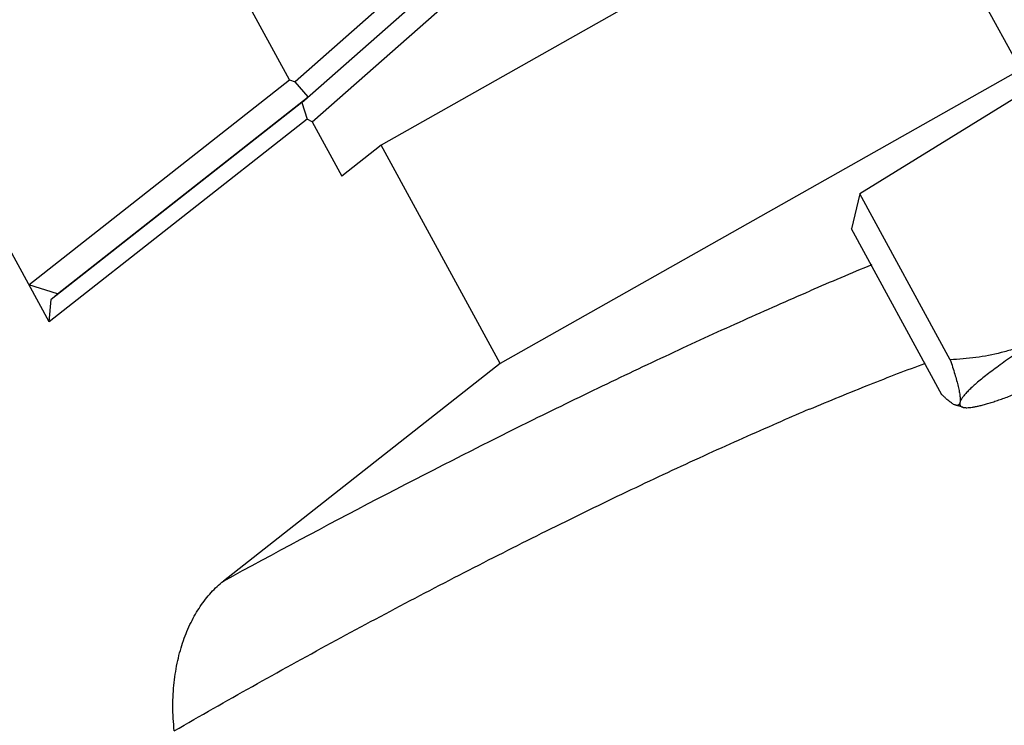
# Model space of a CAD drawing. Units: inches. Extents: x 0 to 221, y 0 to 155.
# Drawn here: x 191 to 193, y 119 to 120 of the extents above; entities that cross this region are included whole.
import ezdxf

# ---------------------------------------------------------------- set-up
doc = ezdxf.new("R2010")
doc.units = ezdxf.units.IN
doc.header["$LTSCALE"] = 1.87
doc.header["$MEASUREMENT"] = 0
doc.layers.get('0').update_dxf_attribs({"linetype": 'CONTINUOUS'})

msp = doc.modelspace()

# ---------------------------------------------------------------- linework, layer by layer
at = {"linetype": 'Continuous'}
for p, q in [((191.8619, 119.9649), (191.5841, 120.4746)), ((192.4369, 120.4607), (191.8705, 119.9621)), ((191.8807, 119.9312), (192.4586, 120.4399)), ((191.8961, 119.9021), (192.4676, 120.4051)), ((192.7781, 120.3069), (191.9993, 119.8675)), ((192.9562, 119.9802), (192.7781, 120.3069)), ((192.9562, 119.9802), (192.1774, 119.5408)), ((191.4721, 119.6586), (191.8619, 119.9649)), ((191.8619, 119.9649), (191.8705, 119.9621)), ((191.8903, 119.9396), (191.8705, 119.9621)), ((192.969, 119.9509), (192.7155, 119.7944)), ((191.8807, 119.9312), (191.5055, 119.6365)), ((191.5151, 119.6449), (191.8903, 119.9396)), ((191.8807, 119.9312), (191.8886, 119.9062)), ((191.8886, 119.9062), (191.5025, 119.6029)), ((191.8961, 119.9021), (191.8886, 119.9062)), ((191.8961, 119.9021), (191.9403, 119.8211)), ((191.9993, 119.8675), (191.9403, 119.8211)), ((192.1774, 119.5408), (191.9993, 119.8675)), ((191.5025, 119.6029), (191.3723, 119.8416)), ((192.7155, 119.7944), (192.7032, 119.7422)), ((192.8507, 119.5464), (192.7155, 119.7944)), ((192.8384, 119.4942), (192.7032, 119.7422)), ((191.5151, 119.6449), (191.4721, 119.6586)), ((191.5025, 119.6029), (191.5055, 119.6365)), ((191.5151, 119.6449), (191.5055, 119.6365)), ((192.1774, 119.5408), (191.7634, 119.2156)), ((192.8695, 119.4754), (192.8588, 119.4785))]:
    msp.add_line(p, q, dxfattribs=at)
for centre, radius, start, end in [((195.1489, 113.8438), 6.3241, 112.4565, 113.36348), ((194.7245, 114.5317), 5.3625, 112.8741, 113.3565)]:
    msp.add_arc(centre, radius, start, end, dxfattribs=at)
for points, knots in [([(191.7634, 119.2156), (191.8396, 119.2572), (191.9911, 119.3381), (192.1806, 119.4345), (192.3293, 119.507), (192.4364, 119.5577), (192.5399, 119.6051), (192.6078, 119.6351), (192.641, 119.6494)], [0, 0, 0, 0, 0.266149, 0.525958, 0.651379, 0.772709, 0.889173, 1, 1, 1, 1]), ([(192.9981, 119.5868), (192.9926, 119.5834), (192.9813, 119.577), (192.9637, 119.5689), (192.9456, 119.5622), (192.9209, 119.5551), (192.8956, 119.5503), (192.87, 119.5476), (192.8571, 119.5467), (192.8507, 119.5464)], [0, 0, 0, 0, 0.125643, 0.250862, 0.375804, 0.5006, 0.750062, 0.874965, 1, 1, 1, 1]), ([(192.9981, 119.5868), (192.9888, 119.5811), (192.9752, 119.5725), (192.9576, 119.561), (192.9454, 119.5528), (192.9338, 119.5448), (192.923, 119.5371), (192.913, 119.5297), (192.9067, 119.5249), (192.9037, 119.5225)], [0, 0, 0, 0, 0.28634, 0.421783, 0.551291, 0.674349, 0.790472, 0.899184, 1, 1, 1, 1]), ([(192.6401, 119.4724), (192.6701, 119.4851), (192.7277, 119.5088), (192.7859, 119.5311), (192.8139, 119.5413)], [0, 0, 0, 0, 0.522251, 1, 1, 1, 1]), ([(192.8507, 119.5464), (192.8519, 119.5428), (192.8543, 119.5356), (192.8575, 119.5253), (192.8603, 119.5156), (192.8622, 119.5081), (192.8635, 119.5025), (192.8643, 119.4988), (192.8649, 119.4953), (192.8653, 119.4921), (192.8656, 119.4892), (192.8656, 119.4866), (192.8655, 119.4844), (192.8653, 119.483), (192.8652, 119.4824)], [0, 0, 0, 0, 0.175747, 0.34078, 0.493224, 0.631021, 0.693782, 0.752109, 0.805771, 0.854603, 0.898481, 0.937324, 0.971125, 1, 1, 1, 1]), ([(192.9037, 119.5225), (192.9009, 119.5203), (192.8957, 119.5161), (192.8883, 119.5099), (192.882, 119.5041), (192.8773, 119.4996), (192.8741, 119.4962), (192.8721, 119.4938), (192.8703, 119.4916), (192.8687, 119.4895), (192.8675, 119.4875), (192.8664, 119.4857), (192.8657, 119.484), (192.8653, 119.4829), (192.8652, 119.4824)], [0, 0, 0, 0, 0.188392, 0.359413, 0.51235, 0.646785, 0.706987, 0.762493, 0.813318, 0.859495, 0.901091, 0.938229, 0.9711, 1, 1, 1, 1]), ([(192.8695, 119.4754), (192.8699, 119.4753), (192.8708, 119.4751), (192.8722, 119.4749), (192.8738, 119.4748), (192.8761, 119.4747), (192.8795, 119.4749), (192.8839, 119.4755), (192.8888, 119.4763), (192.8943, 119.4775), (192.9004, 119.4791), (192.9069, 119.4809), (192.914, 119.4831), (192.9216, 119.4856), (192.9296, 119.4884), (192.9412, 119.4927), (192.9568, 119.4988), (192.9694, 119.5041), (192.976, 119.5069)], [0, 0, 0, 0, 0.011469, 0.024104, 0.037966, 0.053102, 0.087302, 0.126871, 0.171858, 0.222253, 0.278008, 0.339034, 0.405227, 0.476453, 0.552555, 0.633372, 0.80843, 1, 1, 1, 1]), ([(192.8588, 119.4785), (192.8582, 119.4787), (192.8568, 119.4792), (192.8546, 119.4804), (192.8523, 119.4819), (192.8498, 119.4838), (192.8471, 119.486), (192.8443, 119.4885), (192.8414, 119.4912), (192.8394, 119.4932), (192.8384, 119.4942)], [0, 0, 0, 0, 0.080158, 0.17393, 0.281327, 0.401872, 0.534846, 0.679424, 0.834756, 1, 1, 1, 1]), ([(192.8652, 119.4824), (192.8651, 119.482), (192.8649, 119.4812), (192.8644, 119.4801), (192.8637, 119.4793), (192.863, 119.4787), (192.8621, 119.4783), (192.8611, 119.4782), (192.86, 119.4782), (192.8592, 119.4784), (192.8588, 119.4785)], [0, 0, 0, 0, 0.152017, 0.284963, 0.403197, 0.512795, 0.620983, 0.734823, 0.859916, 1, 1, 1, 1]), ([(192.8652, 119.4824), (192.8651, 119.482), (192.865, 119.4812), (192.865, 119.48), (192.8652, 119.4789), (192.8656, 119.478), (192.8663, 119.4771), (192.8672, 119.4764), (192.8683, 119.4758), (192.8691, 119.4756), (192.8695, 119.4754)], [0, 0, 0, 0, 0.139049, 0.264055, 0.379193, 0.489797, 0.601888, 0.721276, 0.852782, 1, 1, 1, 1]), ([(191.6898, 118.9915), (191.7674, 119.0364), (191.8847, 119.1021), (192.042, 119.1862), (192.159, 119.2468), (192.274, 119.3044), (192.3858, 119.3585), (192.4936, 119.4085), (192.5641, 119.4398), (192.5986, 119.4547)], [0, 0, 0, 0, 0.263628, 0.395013, 0.524511, 0.650918, 0.773051, 0.889774, 1, 1, 1, 1]), ([(191.6898, 118.9915), (191.6884, 119.0039), (191.687, 119.0281), (191.6889, 119.0633), (191.6943, 119.0961), (191.7027, 119.1262), (191.714, 119.1534), (191.7279, 119.1776), (191.7442, 119.1985), (191.7568, 119.2104), (191.7634, 119.2156)], [0, 0, 0, 0, 0.152042, 0.295522, 0.430434, 0.557359, 0.676922, 0.789881, 0.897221, 1, 1, 1, 1])]:
    msp.add_open_spline(points, degree=3, knots=knots, dxfattribs=at)

doc.saveas('drawing.dxf')
